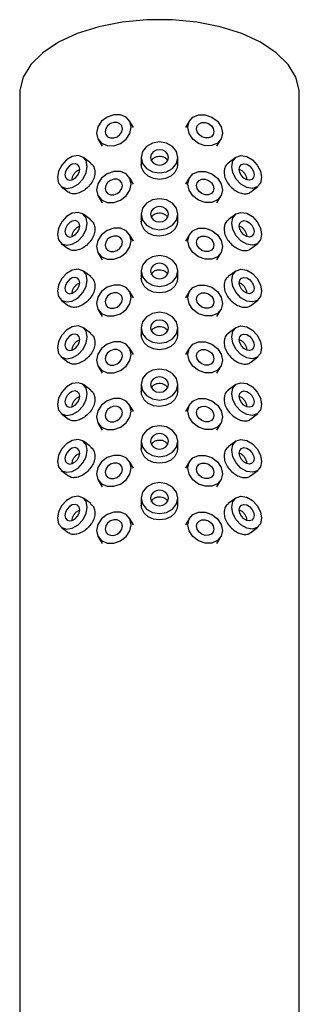
# Model space of a CAD drawing. Units: millimetres. Extents: x 3 to 2746, y 5 to 2745.
# Drawn here: x 1428 to 1451, y 2263 to 2344 of the extents above; entities that cross this region are included whole.
import ezdxf

# ---------------------------------------------------------------- set-up
doc = ezdxf.new("R2010")
doc.units = ezdxf.units.MM

msp = doc.modelspace()

# ---------------------------------------------------------------- linework, layer by layer
at = {"color": 7, "linetype": 'Continuous', "lineweight": 25}
for p, q in [((1428.258, 2337.908), (1428.258, 2196.104)), ((1451.258, 2196.104), (1451.258, 2337.908)), ((1437.613, 2335.118), (1437.288, 2335.664)), ((1442.228, 2335.664), (1441.903, 2335.118)), ((1434.71, 2334.13), (1435.035, 2333.584)), ((1444.481, 2333.584), (1444.806, 2334.13)), ((1434.098, 2332.2), (1433.494, 2332.657)), ((1438.258, 2332.659), (1438.258, 2332.032)), ((1441.258, 2332.078), (1441.258, 2332.659)), ((1446.023, 2332.657), (1445.419, 2332.2)), ((1437.613, 2330.454), (1437.288, 2330.999)), ((1442.228, 2330.999), (1441.903, 2330.454)), ((1431.683, 2330.265), (1432.287, 2329.808)), ((1447.229, 2329.808), (1447.833, 2330.265)), ((1434.71, 2329.465), (1435.035, 2328.92)), ((1444.481, 2328.92), (1444.806, 2329.465)), ((1434.098, 2327.536), (1433.494, 2327.993)), ((1438.258, 2327.995), (1438.258, 2327.368)), ((1441.258, 2327.414), (1441.258, 2327.995)), ((1446.023, 2327.993), (1445.419, 2327.536)), ((1437.613, 2325.789), (1437.288, 2326.335)), ((1442.228, 2326.335), (1441.903, 2325.789)), ((1431.683, 2325.601), (1432.287, 2325.144)), ((1447.229, 2325.144), (1447.833, 2325.601)), ((1434.71, 2324.801), (1435.035, 2324.255)), ((1444.481, 2324.255), (1444.806, 2324.801)), ((1434.098, 2322.872), (1433.494, 2323.329)), ((1438.258, 2323.331), (1438.258, 2322.703)), ((1441.258, 2322.75), (1441.258, 2323.331)), ((1446.023, 2323.329), (1445.419, 2322.872)), ((1437.613, 2321.125), (1437.288, 2321.671)), ((1442.228, 2321.671), (1441.903, 2321.125)), ((1431.683, 2320.937), (1432.287, 2320.479)), ((1447.229, 2320.48), (1447.833, 2320.937)), ((1434.71, 2320.137), (1435.035, 2319.591)), ((1444.481, 2319.591), (1444.806, 2320.137)), ((1434.098, 2318.207), (1433.494, 2318.664)), ((1438.258, 2318.666), (1438.258, 2318.039)), ((1441.258, 2318.086), (1441.258, 2318.666)), ((1446.023, 2318.664), (1445.419, 2318.207)), ((1437.613, 2316.461), (1437.288, 2317.007)), ((1442.228, 2317.007), (1441.903, 2316.461)), ((1431.683, 2316.272), (1432.287, 2315.815)), ((1447.229, 2315.815), (1447.833, 2316.272)), ((1434.71, 2315.473), (1435.035, 2314.927)), ((1444.481, 2314.927), (1444.806, 2315.473)), ((1434.098, 2313.543), (1433.494, 2314)), ((1438.258, 2314.002), (1438.258, 2313.375)), ((1441.258, 2313.421), (1441.258, 2314.002)), ((1446.023, 2314), (1445.419, 2313.543)), ((1437.613, 2311.797), (1437.288, 2312.342)), ((1442.228, 2312.342), (1441.903, 2311.797)), ((1431.683, 2311.608), (1432.287, 2311.151)), ((1447.229, 2311.151), (1447.833, 2311.608)), ((1434.71, 2310.808), (1435.035, 2310.263)), ((1444.481, 2310.263), (1444.806, 2310.808)), ((1434.098, 2308.879), (1433.494, 2309.336)), ((1438.258, 2309.338), (1438.258, 2308.71)), ((1441.258, 2308.757), (1441.258, 2309.338)), ((1446.023, 2309.336), (1445.419, 2308.879)), ((1437.613, 2307.132), (1437.288, 2307.678)), ((1442.228, 2307.678), (1441.903, 2307.132)), ((1431.683, 2306.944), (1432.287, 2306.487)), ((1447.229, 2306.487), (1447.833, 2306.944)), ((1434.71, 2306.144), (1435.035, 2305.598)), ((1444.481, 2305.598), (1444.806, 2306.144)), ((1434.098, 2304.215), (1433.494, 2304.672)), ((1438.258, 2304.674), (1438.258, 2304.046)), ((1441.258, 2304.093), (1441.258, 2304.674)), ((1446.023, 2304.672), (1445.419, 2304.215)), ((1437.613, 2302.468), (1437.288, 2303.014)), ((1442.228, 2303.014), (1441.903, 2302.468)), ((1431.683, 2302.28), (1432.287, 2301.822)), ((1447.229, 2301.822), (1447.833, 2302.28)), ((1434.71, 2301.48), (1435.035, 2300.934)), ((1444.481, 2300.934), (1444.806, 2301.48))]:
    msp.add_line(p, q, dxfattribs=at)
at = {"color": 7, "linetype": 'Continuous', "lineweight": 25, "flags": 128}
for points in [[(1451.258, 2337.908), (1451.247, 2338.181), (1450.97, 2339.264), (1450.333, 2340.303), (1449.356, 2341.265), (1448.07, 2342.119), (1446.518, 2342.838), (1444.748, 2343.398), (1442.818, 2343.782), (1440.789, 2343.977), (1438.727, 2343.977), (1436.699, 2343.782), (1434.768, 2343.398), (1432.999, 2342.838), (1431.446, 2342.119), (1430.161, 2341.265), (1429.184, 2340.303), (1428.546, 2339.264), (1428.27, 2338.181), (1428.258, 2337.908)], [(1437.43, 2335.136), (1437.321, 2335.604), (1437.011, 2335.965), (1436.547, 2336.163), (1435.999, 2336.169), (1435.452, 2335.98), (1434.988, 2335.627), (1434.678, 2335.163), (1434.569, 2334.658), (1434.678, 2334.189), (1434.988, 2333.828), (1435.452, 2333.63), (1435.999, 2333.625), (1436.547, 2333.813), (1437.011, 2334.166), (1437.321, 2334.631), (1437.43, 2335.136)], [(1442.086, 2335.136), (1442.195, 2335.604), (1442.505, 2335.965), (1442.97, 2336.163), (1443.517, 2336.169), (1444.064, 2335.98), (1444.529, 2335.627), (1444.839, 2335.163), (1444.948, 2334.658), (1444.839, 2334.189), (1444.529, 2333.828), (1444.064, 2333.63), (1443.517, 2333.625), (1442.97, 2333.813), (1442.505, 2334.166), (1442.195, 2334.631), (1442.086, 2335.136)], [(1436.715, 2335.016), (1436.66, 2335.25), (1436.505, 2335.431), (1436.273, 2335.53), (1435.999, 2335.533), (1435.726, 2335.439), (1435.494, 2335.262), (1435.338, 2335.03), (1435.284, 2334.777), (1435.338, 2334.543), (1435.494, 2334.362), (1435.726, 2334.263), (1435.999, 2334.261), (1436.273, 2334.355), (1436.505, 2334.531), (1436.66, 2334.764), (1436.715, 2335.016)], [(1442.802, 2335.016), (1442.856, 2335.25), (1443.011, 2335.431), (1443.243, 2335.53), (1443.517, 2335.533), (1443.791, 2335.439), (1444.023, 2335.262), (1444.178, 2335.03), (1444.232, 2334.777), (1444.178, 2334.543), (1444.023, 2334.362), (1443.791, 2334.263), (1443.517, 2334.261), (1443.243, 2334.355), (1443.011, 2334.531), (1442.856, 2334.764), (1442.802, 2335.016)], [(1441.258, 2332.659), (1441.144, 2333.146), (1440.819, 2333.559), (1440.332, 2333.834), (1439.758, 2333.931), (1439.184, 2333.834), (1438.697, 2333.559), (1438.372, 2333.146), (1438.258, 2332.659), (1438.372, 2332.172), (1438.697, 2331.76), (1439.184, 2331.484), (1439.758, 2331.387), (1440.332, 2331.484), (1440.819, 2331.76), (1441.144, 2332.172), (1441.258, 2332.659)], [(1440.508, 2332.659), (1440.451, 2332.903), (1440.288, 2333.109), (1440.045, 2333.247), (1439.758, 2333.295), (1439.471, 2333.247), (1439.228, 2333.109), (1439.065, 2332.903), (1439.008, 2332.659), (1439.065, 2332.416), (1439.228, 2332.209), (1439.471, 2332.071), (1439.758, 2332.023), (1440.045, 2332.071), (1440.288, 2332.209), (1440.451, 2332.416), (1440.508, 2332.659)], [(1433.817, 2331.917), (1433.724, 2332.369), (1433.457, 2332.683), (1433.059, 2332.811), (1432.588, 2332.733), (1432.118, 2332.462), (1431.72, 2332.038), (1431.453, 2331.527), (1431.36, 2331.005), (1431.453, 2330.553), (1431.72, 2330.239), (1432.118, 2330.111), (1432.588, 2330.189), (1433.059, 2330.46), (1433.457, 2330.884), (1433.724, 2331.396), (1433.817, 2331.917)], [(1445.699, 2331.917), (1445.793, 2332.369), (1446.059, 2332.683), (1446.458, 2332.811), (1446.928, 2332.733), (1447.398, 2332.462), (1447.797, 2332.038), (1448.063, 2331.527), (1448.157, 2331.005), (1448.063, 2330.553), (1447.797, 2330.239), (1447.398, 2330.111), (1446.928, 2330.189), (1446.458, 2330.46), (1446.059, 2330.884), (1445.793, 2331.396), (1445.699, 2331.917)], [(1433.203, 2331.689), (1433.156, 2331.915), (1433.023, 2332.072), (1432.824, 2332.136), (1432.588, 2332.097), (1432.353, 2331.962), (1432.154, 2331.75), (1432.021, 2331.494), (1431.974, 2331.233), (1432.021, 2331.007), (1432.154, 2330.85), (1432.353, 2330.786), (1432.588, 2330.825), (1432.824, 2330.961), (1433.023, 2331.173), (1433.156, 2331.428), (1433.203, 2331.689)], [(1437.43, 2330.471), (1437.321, 2330.94), (1437.011, 2331.301), (1436.547, 2331.499), (1435.999, 2331.504), (1435.452, 2331.316), (1434.988, 2330.963), (1434.678, 2330.498), (1434.569, 2329.993), (1434.678, 2329.525), (1434.988, 2329.164), (1435.452, 2328.966), (1435.999, 2328.96), (1436.547, 2329.149), (1437.011, 2329.502), (1437.321, 2329.966), (1437.43, 2330.471)], [(1441.239, 2332.079), (1441.221, 2331.799), (1441.032, 2331.42), (1440.699, 2331.118), (1440.259, 2330.924), (1439.762, 2330.857), (1439.269, 2330.921), (1438.83, 2331.11), (1438.493, 2331.409), (1438.297, 2331.791), (1438.258, 2332.077), (1438.258, 2332.077)], [(1442.086, 2330.471), (1442.195, 2330.94), (1442.505, 2331.301), (1442.97, 2331.499), (1443.517, 2331.504), (1444.064, 2331.316), (1444.529, 2330.963), (1444.839, 2330.498), (1444.948, 2329.993), (1444.839, 2329.525), (1444.529, 2329.164), (1444.064, 2328.966), (1443.517, 2328.96), (1442.97, 2329.149), (1442.505, 2329.502), (1442.195, 2329.966), (1442.086, 2330.471)], [(1446.313, 2331.689), (1446.36, 2331.915), (1446.493, 2332.072), (1446.693, 2332.136), (1446.928, 2332.097), (1447.163, 2331.962), (1447.362, 2331.75), (1447.495, 2331.494), (1447.542, 2331.233), (1447.495, 2331.007), (1447.362, 2330.85), (1447.163, 2330.786), (1446.928, 2330.825), (1446.693, 2330.961), (1446.493, 2331.173), (1446.36, 2331.428), (1446.313, 2331.689)], [(1436.715, 2330.352), (1436.66, 2330.586), (1436.505, 2330.767), (1436.273, 2330.866), (1435.999, 2330.868), (1435.726, 2330.774), (1435.494, 2330.598), (1435.338, 2330.365), (1435.284, 2330.113), (1435.338, 2329.879), (1435.494, 2329.698), (1435.726, 2329.599), (1435.999, 2329.596), (1436.273, 2329.691), (1436.505, 2329.867), (1436.66, 2330.099), (1436.715, 2330.352)], [(1442.802, 2330.352), (1442.856, 2330.586), (1443.011, 2330.767), (1443.243, 2330.866), (1443.517, 2330.868), (1443.791, 2330.774), (1444.023, 2330.598), (1444.178, 2330.365), (1444.232, 2330.113), (1444.178, 2329.879), (1444.023, 2329.698), (1443.791, 2329.599), (1443.517, 2329.596), (1443.243, 2329.691), (1443.011, 2329.867), (1442.856, 2330.099), (1442.802, 2330.352)], [(1441.258, 2327.995), (1441.144, 2328.482), (1440.819, 2328.894), (1440.332, 2329.17), (1439.758, 2329.267), (1439.184, 2329.17), (1438.697, 2328.894), (1438.372, 2328.482), (1438.258, 2327.995), (1438.372, 2327.508), (1438.697, 2327.095), (1439.184, 2326.82), (1439.758, 2326.723), (1440.332, 2326.82), (1440.819, 2327.095), (1441.144, 2327.508), (1441.258, 2327.995)], [(1440.508, 2327.995), (1440.451, 2328.238), (1440.288, 2328.445), (1440.045, 2328.582), (1439.758, 2328.631), (1439.471, 2328.582), (1439.228, 2328.445), (1439.065, 2328.238), (1439.008, 2327.995), (1439.065, 2327.751), (1439.228, 2327.545), (1439.471, 2327.407), (1439.758, 2327.359), (1440.045, 2327.407), (1440.288, 2327.545), (1440.451, 2327.751), (1440.508, 2327.995)], [(1433.817, 2327.253), (1433.724, 2327.705), (1433.457, 2328.019), (1433.059, 2328.147), (1432.588, 2328.069), (1432.118, 2327.798), (1431.72, 2327.374), (1431.453, 2326.862), (1431.36, 2326.341), (1431.453, 2325.889), (1431.72, 2325.575), (1432.118, 2325.447), (1432.588, 2325.525), (1433.059, 2325.796), (1433.457, 2326.22), (1433.724, 2326.731), (1433.817, 2327.253)], [(1433.203, 2327.025), (1433.156, 2327.251), (1433.023, 2327.408), (1432.824, 2327.472), (1432.588, 2327.433), (1432.353, 2327.297), (1432.154, 2327.085), (1432.021, 2326.83), (1431.974, 2326.569), (1432.021, 2326.343), (1432.154, 2326.186), (1432.353, 2326.122), (1432.588, 2326.161), (1432.824, 2326.297), (1433.023, 2326.508), (1433.156, 2326.764), (1433.203, 2327.025)], [(1445.699, 2327.253), (1445.793, 2327.705), (1446.059, 2328.019), (1446.458, 2328.147), (1446.928, 2328.069), (1447.398, 2327.798), (1447.797, 2327.374), (1448.063, 2326.862), (1448.157, 2326.341), (1448.063, 2325.889), (1447.797, 2325.575), (1447.398, 2325.447), (1446.928, 2325.525), (1446.458, 2325.796), (1446.059, 2326.22), (1445.793, 2326.731), (1445.699, 2327.253)], [(1446.313, 2327.025), (1446.36, 2327.251), (1446.493, 2327.408), (1446.693, 2327.472), (1446.928, 2327.433), (1447.163, 2327.297), (1447.362, 2327.085), (1447.495, 2326.83), (1447.542, 2326.569), (1447.495, 2326.343), (1447.362, 2326.186), (1447.163, 2326.122), (1446.928, 2326.161), (1446.693, 2326.297), (1446.493, 2326.508), (1446.36, 2326.764), (1446.313, 2327.025)], [(1437.43, 2325.807), (1437.321, 2326.276), (1437.011, 2326.637), (1436.547, 2326.835), (1435.999, 2326.84), (1435.452, 2326.652), (1434.988, 2326.299), (1434.678, 2325.834), (1434.569, 2325.329), (1434.678, 2324.861), (1434.988, 2324.5), (1435.452, 2324.301), (1435.999, 2324.296), (1436.547, 2324.484), (1437.011, 2324.838), (1437.321, 2325.302), (1437.43, 2325.807)], [(1441.239, 2327.415), (1441.221, 2327.135), (1441.032, 2326.755), (1440.699, 2326.454), (1440.259, 2326.26), (1439.762, 2326.193), (1439.269, 2326.257), (1438.83, 2326.446), (1438.493, 2326.745), (1438.297, 2327.127), (1438.258, 2327.413), (1438.258, 2327.413)], [(1442.086, 2325.807), (1442.195, 2326.276), (1442.505, 2326.637), (1442.97, 2326.835), (1443.517, 2326.84), (1444.064, 2326.652), (1444.529, 2326.299), (1444.839, 2325.834), (1444.948, 2325.329), (1444.839, 2324.861), (1444.529, 2324.5), (1444.064, 2324.301), (1443.517, 2324.296), (1442.97, 2324.484), (1442.505, 2324.838), (1442.195, 2325.302), (1442.086, 2325.807)], [(1436.715, 2325.688), (1436.66, 2325.922), (1436.505, 2326.102), (1436.273, 2326.202), (1435.999, 2326.204), (1435.726, 2326.11), (1435.494, 2325.933), (1435.338, 2325.701), (1435.284, 2325.449), (1435.338, 2325.214), (1435.494, 2325.034), (1435.726, 2324.935), (1435.999, 2324.932), (1436.273, 2325.026), (1436.505, 2325.203), (1436.66, 2325.435), (1436.715, 2325.688)], [(1442.802, 2325.688), (1442.856, 2325.922), (1443.011, 2326.102), (1443.243, 2326.202), (1443.517, 2326.204), (1443.791, 2326.11), (1444.023, 2325.933), (1444.178, 2325.701), (1444.232, 2325.449), (1444.178, 2325.214), (1444.023, 2325.034), (1443.791, 2324.935), (1443.517, 2324.932), (1443.243, 2325.026), (1443.011, 2325.203), (1442.856, 2325.435), (1442.802, 2325.688)], [(1441.258, 2323.331), (1441.144, 2323.817), (1440.819, 2324.23), (1440.332, 2324.506), (1439.758, 2324.603), (1439.184, 2324.506), (1438.697, 2324.23), (1438.372, 2323.817), (1438.258, 2323.331), (1438.372, 2322.844), (1438.697, 2322.431), (1439.184, 2322.155), (1439.758, 2322.059), (1440.332, 2322.155), (1440.819, 2322.431), (1441.144, 2322.844), (1441.258, 2323.331)], [(1433.817, 2322.589), (1433.724, 2323.041), (1433.457, 2323.355), (1433.059, 2323.482), (1432.588, 2323.405), (1432.118, 2323.133), (1431.72, 2322.71), (1431.453, 2322.198), (1431.36, 2321.677), (1431.453, 2321.225), (1431.72, 2320.911), (1432.118, 2320.783), (1432.588, 2320.861), (1433.059, 2321.132), (1433.457, 2321.556), (1433.724, 2322.067), (1433.817, 2322.589)], [(1440.508, 2323.331), (1440.451, 2323.574), (1440.288, 2323.78), (1440.045, 2323.918), (1439.758, 2323.967), (1439.471, 2323.918), (1439.228, 2323.78), (1439.065, 2323.574), (1439.008, 2323.331), (1439.065, 2323.087), (1439.228, 2322.881), (1439.471, 2322.743), (1439.758, 2322.695), (1440.045, 2322.743), (1440.288, 2322.881), (1440.451, 2323.087), (1440.508, 2323.331)], [(1445.699, 2322.589), (1445.793, 2323.041), (1446.059, 2323.355), (1446.458, 2323.482), (1446.928, 2323.405), (1447.398, 2323.133), (1447.797, 2322.71), (1448.063, 2322.198), (1448.157, 2321.677), (1448.063, 2321.225), (1447.797, 2320.911), (1447.398, 2320.783), (1446.928, 2320.861), (1446.458, 2321.132), (1446.059, 2321.556), (1445.793, 2322.067), (1445.699, 2322.589)], [(1433.203, 2322.361), (1433.156, 2322.587), (1433.023, 2322.744), (1432.824, 2322.808), (1432.588, 2322.769), (1432.353, 2322.633), (1432.154, 2322.421), (1432.021, 2322.165), (1431.974, 2321.905), (1432.021, 2321.679), (1432.154, 2321.522), (1432.353, 2321.458), (1432.588, 2321.497), (1432.824, 2321.632), (1433.023, 2321.844), (1433.156, 2322.1), (1433.203, 2322.361)], [(1441.239, 2322.751), (1441.221, 2322.471), (1441.032, 2322.091), (1440.699, 2321.79), (1440.259, 2321.596), (1439.762, 2321.529), (1439.269, 2321.593), (1438.83, 2321.781), (1438.493, 2322.08), (1438.297, 2322.463), (1438.258, 2322.749), (1438.258, 2322.749)], [(1446.313, 2322.361), (1446.36, 2322.587), (1446.493, 2322.744), (1446.693, 2322.808), (1446.928, 2322.769), (1447.163, 2322.633), (1447.362, 2322.421), (1447.495, 2322.165), (1447.542, 2321.905), (1447.495, 2321.679), (1447.362, 2321.522), (1447.163, 2321.458), (1446.928, 2321.497), (1446.693, 2321.632), (1446.493, 2321.844), (1446.36, 2322.1), (1446.313, 2322.361)], [(1437.43, 2321.143), (1437.321, 2321.612), (1437.011, 2321.972), (1436.547, 2322.171), (1435.999, 2322.176), (1435.452, 2321.988), (1434.988, 2321.634), (1434.678, 2321.17), (1434.569, 2320.665), (1434.678, 2320.196), (1434.988, 2319.835), (1435.452, 2319.637), (1435.999, 2319.632), (1436.547, 2319.82), (1437.011, 2320.173), (1437.321, 2320.638), (1437.43, 2321.143)], [(1442.086, 2321.143), (1442.195, 2321.612), (1442.505, 2321.972), (1442.97, 2322.171), (1443.517, 2322.176), (1444.064, 2321.988), (1444.529, 2321.634), (1444.839, 2321.17), (1444.948, 2320.665), (1444.839, 2320.196), (1444.529, 2319.835), (1444.064, 2319.637), (1443.517, 2319.632), (1442.97, 2319.82), (1442.505, 2320.173), (1442.195, 2320.638), (1442.086, 2321.143)], [(1436.715, 2321.023), (1436.66, 2321.258), (1436.505, 2321.438), (1436.273, 2321.537), (1435.999, 2321.54), (1435.726, 2321.446), (1435.494, 2321.269), (1435.338, 2321.037), (1435.284, 2320.784), (1435.338, 2320.55), (1435.494, 2320.37), (1435.726, 2320.271), (1435.999, 2320.268), (1436.273, 2320.362), (1436.505, 2320.539), (1436.66, 2320.771), (1436.715, 2321.023)], [(1442.802, 2321.023), (1442.856, 2321.258), (1443.011, 2321.438), (1443.243, 2321.537), (1443.517, 2321.54), (1443.791, 2321.446), (1444.023, 2321.269), (1444.178, 2321.037), (1444.232, 2320.784), (1444.178, 2320.55), (1444.023, 2320.37), (1443.791, 2320.271), (1443.517, 2320.268), (1443.243, 2320.362), (1443.011, 2320.539), (1442.856, 2320.771), (1442.802, 2321.023)], [(1441.258, 2318.666), (1441.144, 2319.153), (1440.819, 2319.566), (1440.332, 2319.842), (1439.758, 2319.938), (1439.184, 2319.842), (1438.697, 2319.566), (1438.372, 2319.153), (1438.258, 2318.666), (1438.372, 2318.18), (1438.697, 2317.767), (1439.184, 2317.491), (1439.758, 2317.394), (1440.332, 2317.491), (1440.819, 2317.767), (1441.144, 2318.18), (1441.258, 2318.666)], [(1433.817, 2317.924), (1433.724, 2318.376), (1433.457, 2318.69), (1433.059, 2318.818), (1432.588, 2318.74), (1432.118, 2318.469), (1431.72, 2318.045), (1431.453, 2317.534), (1431.36, 2317.012), (1431.453, 2316.56), (1431.72, 2316.247), (1432.118, 2316.119), (1432.588, 2316.196), (1433.059, 2316.468), (1433.457, 2316.891), (1433.724, 2317.403), (1433.817, 2317.924)], [(1440.508, 2318.666), (1440.451, 2318.91), (1440.288, 2319.116), (1440.045, 2319.254), (1439.758, 2319.302), (1439.471, 2319.254), (1439.228, 2319.116), (1439.065, 2318.91), (1439.008, 2318.666), (1439.065, 2318.423), (1439.228, 2318.217), (1439.471, 2318.079), (1439.758, 2318.03), (1440.045, 2318.079), (1440.288, 2318.217), (1440.451, 2318.423), (1440.508, 2318.666)], [(1445.699, 2317.924), (1445.793, 2318.376), (1446.059, 2318.69), (1446.458, 2318.818), (1446.928, 2318.74), (1447.398, 2318.469), (1447.797, 2318.045), (1448.063, 2317.534), (1448.157, 2317.012), (1448.063, 2316.56), (1447.797, 2316.247), (1447.398, 2316.119), (1446.928, 2316.196), (1446.458, 2316.468), (1446.059, 2316.891), (1445.793, 2317.403), (1445.699, 2317.924)], [(1433.203, 2317.696), (1433.156, 2317.922), (1433.023, 2318.079), (1432.824, 2318.143), (1432.588, 2318.104), (1432.353, 2317.969), (1432.154, 2317.757), (1432.021, 2317.501), (1431.974, 2317.24), (1432.021, 2317.014), (1432.154, 2316.857), (1432.353, 2316.794), (1432.588, 2316.832), (1432.824, 2316.968), (1433.023, 2317.18), (1433.156, 2317.436), (1433.203, 2317.696)], [(1441.239, 2318.087), (1441.221, 2317.806), (1441.032, 2317.427), (1440.699, 2317.125), (1440.259, 2316.931), (1439.762, 2316.864), (1439.269, 2316.928), (1438.83, 2317.117), (1438.493, 2317.416), (1438.297, 2317.799), (1438.258, 2318.084), (1438.258, 2318.084)], [(1446.313, 2317.696), (1446.36, 2317.922), (1446.493, 2318.079), (1446.693, 2318.143), (1446.928, 2318.104), (1447.163, 2317.969), (1447.362, 2317.757), (1447.495, 2317.501), (1447.542, 2317.24), (1447.495, 2317.014), (1447.362, 2316.857), (1447.163, 2316.794), (1446.928, 2316.832), (1446.693, 2316.968), (1446.493, 2317.18), (1446.36, 2317.436), (1446.313, 2317.696)], [(1437.43, 2316.479), (1437.321, 2316.947), (1437.011, 2317.308), (1436.547, 2317.506), (1435.999, 2317.512), (1435.452, 2317.323), (1434.988, 2316.97), (1434.678, 2316.506), (1434.569, 2316.001), (1434.678, 2315.532), (1434.988, 2315.171), (1435.452, 2314.973), (1435.999, 2314.968), (1436.547, 2315.156), (1437.011, 2315.509), (1437.321, 2315.974), (1437.43, 2316.479)], [(1442.086, 2316.479), (1442.195, 2316.947), (1442.505, 2317.308), (1442.97, 2317.506), (1443.517, 2317.512), (1444.064, 2317.323), (1444.529, 2316.97), (1444.839, 2316.506), (1444.948, 2316.001), (1444.839, 2315.532), (1444.529, 2315.171), (1444.064, 2314.973), (1443.517, 2314.968), (1442.97, 2315.156), (1442.505, 2315.509), (1442.195, 2315.974), (1442.086, 2316.479)], [(1436.715, 2316.359), (1436.66, 2316.593), (1436.505, 2316.774), (1436.273, 2316.873), (1435.999, 2316.876), (1435.726, 2316.782), (1435.494, 2316.605), (1435.338, 2316.373), (1435.284, 2316.12), (1435.338, 2315.886), (1435.494, 2315.705), (1435.726, 2315.606), (1435.999, 2315.604), (1436.273, 2315.698), (1436.505, 2315.874), (1436.66, 2316.107), (1436.715, 2316.359)], [(1442.802, 2316.359), (1442.856, 2316.593), (1443.011, 2316.774), (1443.243, 2316.873), (1443.517, 2316.876), (1443.791, 2316.782), (1444.023, 2316.605), (1444.178, 2316.373), (1444.232, 2316.12), (1444.178, 2315.886), (1444.023, 2315.705), (1443.791, 2315.606), (1443.517, 2315.604), (1443.243, 2315.698), (1443.011, 2315.874), (1442.856, 2316.107), (1442.802, 2316.359)], [(1441.258, 2314.002), (1441.144, 2314.489), (1440.819, 2314.902), (1440.332, 2315.177), (1439.758, 2315.274), (1439.184, 2315.177), (1438.697, 2314.902), (1438.372, 2314.489), (1438.258, 2314.002), (1438.372, 2313.515), (1438.697, 2313.103), (1439.184, 2312.827), (1439.758, 2312.73), (1440.332, 2312.827), (1440.819, 2313.103), (1441.144, 2313.515), (1441.258, 2314.002)], [(1440.508, 2314.002), (1440.451, 2314.245), (1440.288, 2314.452), (1440.045, 2314.59), (1439.758, 2314.638), (1439.471, 2314.59), (1439.228, 2314.452), (1439.065, 2314.245), (1439.008, 2314.002), (1439.065, 2313.759), (1439.228, 2313.552), (1439.471, 2313.414), (1439.758, 2313.366), (1440.045, 2313.414), (1440.288, 2313.552), (1440.451, 2313.759), (1440.508, 2314.002)], [(1433.817, 2313.26), (1433.724, 2313.712), (1433.457, 2314.026), (1433.059, 2314.154), (1432.588, 2314.076), (1432.118, 2313.805), (1431.72, 2313.381), (1431.453, 2312.87), (1431.36, 2312.348), (1431.453, 2311.896), (1431.72, 2311.582), (1432.118, 2311.454), (1432.588, 2311.532), (1433.059, 2311.803), (1433.457, 2312.227), (1433.724, 2312.739), (1433.817, 2313.26)], [(1445.699, 2313.26), (1445.793, 2313.712), (1446.059, 2314.026), (1446.458, 2314.154), (1446.928, 2314.076), (1447.398, 2313.805), (1447.797, 2313.381), (1448.063, 2312.87), (1448.157, 2312.348), (1448.063, 2311.896), (1447.797, 2311.582), (1447.398, 2311.454), (1446.928, 2311.532), (1446.458, 2311.803), (1446.059, 2312.227), (1445.793, 2312.739), (1445.699, 2313.26)], [(1433.203, 2313.032), (1433.156, 2313.258), (1433.023, 2313.415), (1432.824, 2313.479), (1432.588, 2313.44), (1432.353, 2313.305), (1432.154, 2313.093), (1432.021, 2312.837), (1431.974, 2312.576), (1432.021, 2312.35), (1432.154, 2312.193), (1432.353, 2312.129), (1432.588, 2312.168), (1432.824, 2312.304), (1433.023, 2312.516), (1433.156, 2312.771), (1433.203, 2313.032)], [(1441.239, 2313.422), (1441.221, 2313.142), (1441.032, 2312.763), (1440.699, 2312.461), (1440.259, 2312.267), (1439.762, 2312.2), (1439.269, 2312.264), (1438.83, 2312.453), (1438.493, 2312.752), (1438.297, 2313.134), (1438.258, 2313.42), (1438.258, 2313.42)], [(1446.313, 2313.032), (1446.36, 2313.258), (1446.493, 2313.415), (1446.693, 2313.479), (1446.928, 2313.44), (1447.163, 2313.305), (1447.362, 2313.093), (1447.495, 2312.837), (1447.542, 2312.576), (1447.495, 2312.35), (1447.362, 2312.193), (1447.163, 2312.129), (1446.928, 2312.168), (1446.693, 2312.304), (1446.493, 2312.516), (1446.36, 2312.771), (1446.313, 2313.032)], [(1437.43, 2311.814), (1437.321, 2312.283), (1437.011, 2312.644), (1436.547, 2312.842), (1435.999, 2312.847), (1435.452, 2312.659), (1434.988, 2312.306), (1434.678, 2311.841), (1434.569, 2311.336), (1434.678, 2310.868), (1434.988, 2310.507), (1435.452, 2310.309), (1435.999, 2310.303), (1436.547, 2310.492), (1437.011, 2310.845), (1437.321, 2311.309), (1437.43, 2311.814)], [(1436.715, 2311.695), (1436.66, 2311.929), (1436.505, 2312.11), (1436.273, 2312.209), (1435.999, 2312.211), (1435.726, 2312.117), (1435.494, 2311.941), (1435.338, 2311.708), (1435.284, 2311.456), (1435.338, 2311.222), (1435.494, 2311.041), (1435.726, 2310.942), (1435.999, 2310.939), (1436.273, 2311.033), (1436.505, 2311.21), (1436.66, 2311.442), (1436.715, 2311.695)], [(1442.086, 2311.814), (1442.195, 2312.283), (1442.505, 2312.644), (1442.97, 2312.842), (1443.517, 2312.847), (1444.064, 2312.659), (1444.529, 2312.306), (1444.839, 2311.841), (1444.948, 2311.336), (1444.839, 2310.868), (1444.529, 2310.507), (1444.064, 2310.309), (1443.517, 2310.303), (1442.97, 2310.492), (1442.505, 2310.845), (1442.195, 2311.309), (1442.086, 2311.814)], [(1442.802, 2311.695), (1442.856, 2311.929), (1443.011, 2312.11), (1443.243, 2312.209), (1443.517, 2312.211), (1443.791, 2312.117), (1444.023, 2311.941), (1444.178, 2311.708), (1444.232, 2311.456), (1444.178, 2311.222), (1444.023, 2311.041), (1443.791, 2310.942), (1443.517, 2310.939), (1443.243, 2311.033), (1443.011, 2311.21), (1442.856, 2311.442), (1442.802, 2311.695)], [(1441.258, 2309.338), (1441.144, 2309.825), (1440.819, 2310.237), (1440.332, 2310.513), (1439.758, 2310.61), (1439.184, 2310.513), (1438.697, 2310.237), (1438.372, 2309.825), (1438.258, 2309.338), (1438.372, 2308.851), (1438.697, 2308.438), (1439.184, 2308.163), (1439.758, 2308.066), (1440.332, 2308.163), (1440.819, 2308.438), (1441.144, 2308.851), (1441.258, 2309.338)], [(1440.508, 2309.338), (1440.451, 2309.581), (1440.288, 2309.788), (1440.045, 2309.925), (1439.758, 2309.974), (1439.471, 2309.925), (1439.228, 2309.788), (1439.065, 2309.581), (1439.008, 2309.338), (1439.065, 2309.094), (1439.228, 2308.888), (1439.471, 2308.75), (1439.758, 2308.702), (1440.045, 2308.75), (1440.288, 2308.888), (1440.451, 2309.094), (1440.508, 2309.338)], [(1433.817, 2308.596), (1433.724, 2309.048), (1433.457, 2309.362), (1433.059, 2309.49), (1432.588, 2309.412), (1432.118, 2309.141), (1431.72, 2308.717), (1431.453, 2308.205), (1431.36, 2307.684), (1431.453, 2307.232), (1431.72, 2306.918), (1432.118, 2306.79), (1432.588, 2306.868), (1433.059, 2307.139), (1433.457, 2307.563), (1433.724, 2308.074), (1433.817, 2308.596)], [(1445.699, 2308.596), (1445.793, 2309.048), (1446.059, 2309.362), (1446.458, 2309.49), (1446.928, 2309.412), (1447.398, 2309.141), (1447.797, 2308.717), (1448.063, 2308.205), (1448.157, 2307.684), (1448.063, 2307.232), (1447.797, 2306.918), (1447.398, 2306.79), (1446.928, 2306.868), (1446.458, 2307.139), (1446.059, 2307.563), (1445.793, 2308.074), (1445.699, 2308.596)], [(1433.203, 2308.368), (1433.156, 2308.594), (1433.023, 2308.751), (1432.824, 2308.815), (1432.588, 2308.776), (1432.353, 2308.64), (1432.154, 2308.428), (1432.021, 2308.173), (1431.974, 2307.912), (1432.021, 2307.686), (1432.154, 2307.529), (1432.353, 2307.465), (1432.588, 2307.504), (1432.824, 2307.639), (1433.023, 2307.851), (1433.156, 2308.107), (1433.203, 2308.368)], [(1437.43, 2307.15), (1437.321, 2307.619), (1437.011, 2307.98), (1436.547, 2308.178), (1435.999, 2308.183), (1435.452, 2307.995), (1434.988, 2307.642), (1434.678, 2307.177), (1434.569, 2306.672), (1434.678, 2306.203), (1434.988, 2305.843), (1435.452, 2305.644), (1435.999, 2305.639), (1436.547, 2305.827), (1437.011, 2306.181), (1437.321, 2306.645), (1437.43, 2307.15)], [(1441.239, 2308.758), (1441.221, 2308.478), (1441.032, 2308.098), (1440.699, 2307.797), (1440.259, 2307.603), (1439.762, 2307.536), (1439.269, 2307.6), (1438.83, 2307.789), (1438.493, 2308.088), (1438.297, 2308.47), (1438.258, 2308.756), (1438.258, 2308.756)], [(1442.086, 2307.15), (1442.195, 2307.619), (1442.505, 2307.98), (1442.97, 2308.178), (1443.517, 2308.183), (1444.064, 2307.995), (1444.529, 2307.642), (1444.839, 2307.177), (1444.948, 2306.672), (1444.839, 2306.203), (1444.529, 2305.843), (1444.064, 2305.644), (1443.517, 2305.639), (1442.97, 2305.827), (1442.505, 2306.181), (1442.195, 2306.645), (1442.086, 2307.15)], [(1446.313, 2308.368), (1446.36, 2308.594), (1446.493, 2308.751), (1446.693, 2308.815), (1446.928, 2308.776), (1447.163, 2308.64), (1447.362, 2308.428), (1447.495, 2308.173), (1447.542, 2307.912), (1447.495, 2307.686), (1447.362, 2307.529), (1447.163, 2307.465), (1446.928, 2307.504), (1446.693, 2307.639), (1446.493, 2307.851), (1446.36, 2308.107), (1446.313, 2308.368)], [(1436.715, 2307.031), (1436.66, 2307.265), (1436.505, 2307.445), (1436.273, 2307.544), (1435.999, 2307.547), (1435.726, 2307.453), (1435.494, 2307.276), (1435.338, 2307.044), (1435.284, 2306.792), (1435.338, 2306.557), (1435.494, 2306.377), (1435.726, 2306.278), (1435.999, 2306.275), (1436.273, 2306.369), (1436.505, 2306.546), (1436.66, 2306.778), (1436.715, 2307.031)], [(1442.802, 2307.031), (1442.856, 2307.265), (1443.011, 2307.445), (1443.243, 2307.544), (1443.517, 2307.547), (1443.791, 2307.453), (1444.023, 2307.276), (1444.178, 2307.044), (1444.232, 2306.792), (1444.178, 2306.557), (1444.023, 2306.377), (1443.791, 2306.278), (1443.517, 2306.275), (1443.243, 2306.369), (1443.011, 2306.546), (1442.856, 2306.778), (1442.802, 2307.031)], [(1441.258, 2304.674), (1441.144, 2305.16), (1440.819, 2305.573), (1440.332, 2305.849), (1439.758, 2305.946), (1439.184, 2305.849), (1438.697, 2305.573), (1438.372, 2305.16), (1438.258, 2304.674), (1438.372, 2304.187), (1438.697, 2303.774), (1439.184, 2303.498), (1439.758, 2303.401), (1440.332, 2303.498), (1440.819, 2303.774), (1441.144, 2304.187), (1441.258, 2304.674)], [(1433.817, 2303.932), (1433.724, 2304.384), (1433.457, 2304.697), (1433.059, 2304.825), (1432.588, 2304.748), (1432.118, 2304.476), (1431.72, 2304.053), (1431.453, 2303.541), (1431.36, 2303.02), (1431.453, 2302.568), (1431.72, 2302.254), (1432.118, 2302.126), (1432.588, 2302.204), (1433.059, 2302.475), (1433.457, 2302.898), (1433.724, 2303.41), (1433.817, 2303.932)], [(1440.508, 2304.674), (1440.451, 2304.917), (1440.288, 2305.123), (1440.045, 2305.261), (1439.758, 2305.31), (1439.471, 2305.261), (1439.228, 2305.123), (1439.065, 2304.917), (1439.008, 2304.674), (1439.065, 2304.43), (1439.228, 2304.224), (1439.471, 2304.086), (1439.758, 2304.037), (1440.045, 2304.086), (1440.288, 2304.224), (1440.451, 2304.43), (1440.508, 2304.674)], [(1445.699, 2303.932), (1445.793, 2304.384), (1446.059, 2304.697), (1446.458, 2304.825), (1446.928, 2304.748), (1447.398, 2304.476), (1447.797, 2304.053), (1448.063, 2303.541), (1448.157, 2303.02), (1448.063, 2302.568), (1447.797, 2302.254), (1447.398, 2302.126), (1446.928, 2302.204), (1446.458, 2302.475), (1446.059, 2302.898), (1445.793, 2303.41), (1445.699, 2303.932)], [(1433.203, 2303.704), (1433.156, 2303.93), (1433.023, 2304.087), (1432.824, 2304.15), (1432.588, 2304.112), (1432.353, 2303.976), (1432.154, 2303.764), (1432.021, 2303.508), (1431.974, 2303.248), (1432.021, 2303.022), (1432.154, 2302.865), (1432.353, 2302.801), (1432.588, 2302.84), (1432.824, 2302.975), (1433.023, 2303.187), (1433.156, 2303.443), (1433.203, 2303.704)], [(1441.239, 2304.094), (1441.221, 2303.814), (1441.032, 2303.434), (1440.699, 2303.133), (1440.259, 2302.939), (1439.762, 2302.872), (1439.269, 2302.936), (1438.83, 2303.124), (1438.493, 2303.423), (1438.297, 2303.806), (1438.258, 2304.092), (1438.258, 2304.092)], [(1446.313, 2303.704), (1446.36, 2303.93), (1446.493, 2304.087), (1446.693, 2304.15), (1446.928, 2304.112), (1447.163, 2303.976), (1447.362, 2303.764), (1447.495, 2303.508), (1447.542, 2303.248), (1447.495, 2303.022), (1447.362, 2302.865), (1447.163, 2302.801), (1446.928, 2302.84), (1446.693, 2302.975), (1446.493, 2303.187), (1446.36, 2303.443), (1446.313, 2303.704)], [(1437.43, 2302.486), (1437.321, 2302.954), (1437.011, 2303.315), (1436.547, 2303.514), (1435.999, 2303.519), (1435.452, 2303.331), (1434.988, 2302.977), (1434.678, 2302.513), (1434.569, 2302.008), (1434.678, 2301.539), (1434.988, 2301.178), (1435.452, 2300.98), (1435.999, 2300.975), (1436.547, 2301.163), (1437.011, 2301.516), (1437.321, 2301.981), (1437.43, 2302.486)], [(1442.086, 2302.486), (1442.195, 2302.954), (1442.505, 2303.315), (1442.97, 2303.514), (1443.517, 2303.519), (1444.064, 2303.331), (1444.529, 2302.977), (1444.839, 2302.513), (1444.948, 2302.008), (1444.839, 2301.539), (1444.529, 2301.178), (1444.064, 2300.98), (1443.517, 2300.975), (1442.97, 2301.163), (1442.505, 2301.516), (1442.195, 2301.981), (1442.086, 2302.486)], [(1436.715, 2302.366), (1436.66, 2302.601), (1436.505, 2302.781), (1436.273, 2302.88), (1435.999, 2302.883), (1435.726, 2302.789), (1435.494, 2302.612), (1435.338, 2302.38), (1435.284, 2302.127), (1435.338, 2301.893), (1435.494, 2301.713), (1435.726, 2301.613), (1435.999, 2301.611), (1436.273, 2301.705), (1436.505, 2301.882), (1436.66, 2302.114), (1436.715, 2302.366)], [(1442.802, 2302.366), (1442.856, 2302.601), (1443.011, 2302.781), (1443.243, 2302.88), (1443.517, 2302.883), (1443.791, 2302.789), (1444.023, 2302.612), (1444.178, 2302.38), (1444.232, 2302.127), (1444.178, 2301.893), (1444.023, 2301.713), (1443.791, 2301.613), (1443.517, 2301.611), (1443.243, 2301.705), (1443.011, 2301.882), (1442.856, 2302.114), (1442.802, 2302.366)]]:
    msp.add_lwpolyline(points, dxfattribs=at)
at = {"color": 7, "linetype": 'Continuous', "lineweight": 25}
for points, knots in [([(1439.085, 2332.382), (1439.111, 2332.429), (1439.174, 2332.542), (1439.354, 2332.674), (1439.589, 2332.761), (1439.846, 2332.774), (1440.091, 2332.71), (1440.301, 2332.583), (1440.386, 2332.461), (1440.428, 2332.401)], [0, 0, 0, 0, 0.107124, 0.257217, 0.407441, 0.557448, 0.707228, 0.857126, 1, 1, 1, 1]), ([(1434.091, 2332.193), (1434.172, 2332.121), (1434.348, 2331.966), (1434.462, 2331.591), (1434.439, 2331.153), (1434.266, 2330.704), (1433.969, 2330.292), (1433.585, 2329.957), (1433.163, 2329.733), (1432.761, 2329.652), (1432.459, 2329.682), (1432.339, 2329.79), (1432.3, 2329.825)], [0, 0, 0, 0, 0.092764, 0.20034, 0.307125, 0.413525, 0.520539, 0.628213, 0.735567, 0.842127, 0.94865, 1, 1, 1, 1]), ([(1432.562, 2330.789), (1432.568, 2330.863), (1432.581, 2331.011), (1432.682, 2331.244), (1432.833, 2331.449), (1433.014, 2331.604), (1433.142, 2331.65), (1433.201, 2331.671)], [0, 0, 0, 0, 0.2063, 0.41259, 0.619156, 0.825902, 1, 1, 1, 1]), ([(1445.432, 2332.183), (1445.378, 2332.147), (1445.219, 2332.041), (1445.095, 2331.768), (1445.077, 2331.535), (1445.069, 2331.44)], [0, 0, 0, 0, 0.236493, 0.69175, 1, 1, 1, 1]), ([(1446.945, 2330.83), (1446.945, 2330.866), (1446.944, 2330.974), (1446.87, 2331.172), (1446.737, 2331.389), (1446.556, 2331.56), (1446.407, 2331.657), (1446.327, 2331.669), (1446.316, 2331.671)], [0, 0, 0, 0, 0.10791, 0.321704, 0.535813, 0.750243, 0.9645, 1, 1, 1, 1]), ([(1445.069, 2331.44), (1445.084, 2331.294), (1445.113, 2331.001), (1445.341, 2330.557), (1445.671, 2330.167), (1446.073, 2329.867), (1446.497, 2329.686), (1446.88, 2329.659), (1447.131, 2329.709), (1447.212, 2329.804), (1447.222, 2329.816)], [0, 0, 0, 0, 0.139827, 0.279625, 0.420173, 0.561219, 0.701455, 0.840848, 0.980656, 1, 1, 1, 1]), ([(1434.091, 2327.528), (1434.172, 2327.457), (1434.348, 2327.301), (1434.462, 2326.926), (1434.439, 2326.489), (1434.266, 2326.04), (1433.969, 2325.628), (1433.585, 2325.293), (1433.163, 2325.069), (1432.761, 2324.987), (1432.459, 2325.018), (1432.339, 2325.126), (1432.3, 2325.161)], [0, 0, 0, 0, 0.092764, 0.20034, 0.307125, 0.413525, 0.520539, 0.628213, 0.735567, 0.842127, 0.94865, 1, 1, 1, 1]), ([(1439.085, 2327.718), (1439.111, 2327.765), (1439.174, 2327.878), (1439.354, 2328.01), (1439.589, 2328.097), (1439.846, 2328.109), (1440.091, 2328.046), (1440.301, 2327.919), (1440.386, 2327.797), (1440.428, 2327.737)], [0, 0, 0, 0, 0.107124, 0.257217, 0.407441, 0.557448, 0.707228, 0.857126, 1, 1, 1, 1]), ([(1445.432, 2327.519), (1445.378, 2327.483), (1445.219, 2327.376), (1445.095, 2327.104), (1445.077, 2326.87), (1445.069, 2326.776)], [0, 0, 0, 0, 0.236493, 0.69175, 1, 1, 1, 1]), ([(1432.562, 2326.124), (1432.568, 2326.198), (1432.581, 2326.347), (1432.682, 2326.58), (1432.833, 2326.785), (1433.022, 2326.946), (1433.159, 2326.994), (1433.227, 2327.018)], [0, 0, 0, 0, 0.201004, 0.401998, 0.60326, 0.804698, 1, 1, 1, 1]), ([(1445.069, 2326.776), (1445.084, 2326.63), (1445.113, 2326.337), (1445.341, 2325.893), (1445.671, 2325.503), (1446.073, 2325.203), (1446.497, 2325.022), (1446.88, 2324.994), (1447.131, 2325.045), (1447.212, 2325.14), (1447.222, 2325.151)], [0, 0, 0, 0, 0.139827, 0.279625, 0.420173, 0.561219, 0.701455, 0.840848, 0.980656, 1, 1, 1, 1]), ([(1446.945, 2326.166), (1446.945, 2326.202), (1446.944, 2326.31), (1446.87, 2326.507), (1446.737, 2326.725), (1446.556, 2326.896), (1446.407, 2326.992), (1446.327, 2327.005), (1446.316, 2327.007)], [0, 0, 0, 0, 0.10791, 0.321704, 0.535813, 0.750243, 0.9645, 1, 1, 1, 1]), ([(1439.085, 2323.054), (1439.111, 2323.101), (1439.174, 2323.214), (1439.354, 2323.346), (1439.589, 2323.433), (1439.846, 2323.445), (1440.091, 2323.381), (1440.301, 2323.255), (1440.386, 2323.132), (1440.428, 2323.073)], [0, 0, 0, 0, 0.107124, 0.257217, 0.407441, 0.557448, 0.707228, 0.857126, 1, 1, 1, 1]), ([(1434.091, 2322.864), (1434.172, 2322.792), (1434.348, 2322.637), (1434.462, 2322.262), (1434.439, 2321.825), (1434.266, 2321.376), (1433.969, 2320.964), (1433.585, 2320.629), (1433.163, 2320.404), (1432.761, 2320.323), (1432.459, 2320.354), (1432.339, 2320.461), (1432.3, 2320.496)], [0, 0, 0, 0, 0.092764, 0.20034, 0.307125, 0.413525, 0.520539, 0.628213, 0.735567, 0.842127, 0.94865, 1, 1, 1, 1]), ([(1445.432, 2322.855), (1445.378, 2322.818), (1445.219, 2322.712), (1445.095, 2322.44), (1445.077, 2322.206), (1445.069, 2322.112)], [0, 0, 0, 0, 0.236493, 0.69175, 1, 1, 1, 1]), ([(1432.562, 2321.46), (1432.568, 2321.534), (1432.581, 2321.682), (1432.682, 2321.916), (1432.833, 2322.12), (1433.014, 2322.276), (1433.142, 2322.322), (1433.201, 2322.343)], [0, 0, 0, 0, 0.2063, 0.41259, 0.619156, 0.825902, 1, 1, 1, 1]), ([(1445.069, 2322.112), (1445.084, 2321.965), (1445.113, 2321.673), (1445.341, 2321.229), (1445.671, 2320.839), (1446.073, 2320.539), (1446.497, 2320.358), (1446.88, 2320.33), (1447.131, 2320.38), (1447.212, 2320.475), (1447.222, 2320.487)], [0, 0, 0, 0, 0.1398271, 0.2796252, 0.4201731, 0.5612191, 0.7014554, 0.8408477, 0.9806558, 1, 1, 1, 1]), ([(1446.945, 2321.501), (1446.945, 2321.538), (1446.944, 2321.646), (1446.87, 2321.843), (1446.737, 2322.061), (1446.556, 2322.231), (1446.407, 2322.328), (1446.327, 2322.341), (1446.316, 2322.342)], [0, 0, 0, 0, 0.10791, 0.321704, 0.535813, 0.750243, 0.9645, 1, 1, 1, 1]), ([(1439.085, 2318.389), (1439.111, 2318.436), (1439.174, 2318.549), (1439.354, 2318.682), (1439.589, 2318.769), (1439.846, 2318.781), (1440.091, 2318.717), (1440.301, 2318.59), (1440.386, 2318.468), (1440.428, 2318.408)], [0, 0, 0, 0, 0.107124, 0.257217, 0.407441, 0.557448, 0.707228, 0.857126, 1, 1, 1, 1]), ([(1434.091, 2318.2), (1434.172, 2318.128), (1434.348, 2317.973), (1434.462, 2317.598), (1434.439, 2317.161), (1434.266, 2316.712), (1433.969, 2316.299), (1433.585, 2315.964), (1433.163, 2315.74), (1432.761, 2315.659), (1432.459, 2315.689), (1432.339, 2315.797), (1432.3, 2315.832)], [0, 0, 0, 0, 0.092764, 0.20034, 0.307125, 0.413525, 0.520539, 0.628213, 0.735567, 0.842127, 0.94865, 1, 1, 1, 1]), ([(1445.432, 2318.191), (1445.378, 2318.154), (1445.219, 2318.048), (1445.095, 2317.775), (1445.077, 2317.542), (1445.069, 2317.448)], [0, 0, 0, 0, 0.236493, 0.69175, 1, 1, 1, 1]), ([(1432.562, 2316.796), (1432.568, 2316.87), (1432.581, 2317.018), (1432.682, 2317.251), (1432.833, 2317.456), (1433.014, 2317.611), (1433.142, 2317.657), (1433.201, 2317.678)], [0, 0, 0, 0, 0.2063, 0.41259, 0.619156, 0.825902, 1, 1, 1, 1]), ([(1445.069, 2317.448), (1445.084, 2317.301), (1445.113, 2317.008), (1445.341, 2316.565), (1445.671, 2316.174), (1446.073, 2315.874), (1446.497, 2315.693), (1446.88, 2315.666), (1447.131, 2315.716), (1447.212, 2315.811), (1447.222, 2315.823)], [0, 0, 0, 0, 0.139827, 0.279625, 0.420173, 0.561219, 0.701455, 0.840848, 0.980656, 1, 1, 1, 1]), ([(1446.945, 2316.837), (1446.945, 2316.873), (1446.944, 2316.981), (1446.87, 2317.179), (1446.737, 2317.397), (1446.556, 2317.567), (1446.407, 2317.664), (1446.327, 2317.676), (1446.316, 2317.678)], [0, 0, 0, 0, 0.1079098, 0.3217045, 0.5358135, 0.7502431, 0.9644996, 1, 1, 1, 1]), ([(1439.085, 2313.725), (1439.111, 2313.772), (1439.174, 2313.885), (1439.354, 2314.017), (1439.589, 2314.104), (1439.846, 2314.116), (1440.091, 2314.053), (1440.301, 2313.926), (1440.386, 2313.804), (1440.428, 2313.744)], [0, 0, 0, 0, 0.1071237, 0.2572168, 0.407441, 0.5574477, 0.7072284, 0.8571258, 1, 1, 1, 1]), ([(1434.091, 2313.536), (1434.172, 2313.464), (1434.348, 2313.309), (1434.462, 2312.934), (1434.439, 2312.496), (1434.266, 2312.047), (1433.969, 2311.635), (1433.585, 2311.3), (1433.163, 2311.076), (1432.761, 2310.995), (1432.459, 2311.025), (1432.339, 2311.133), (1432.3, 2311.168)], [0, 0, 0, 0, 0.092764, 0.20034, 0.307125, 0.413525, 0.520539, 0.628213, 0.735567, 0.842127, 0.94865, 1, 1, 1, 1]), ([(1432.562, 2312.131), (1432.568, 2312.206), (1432.581, 2312.354), (1432.682, 2312.587), (1432.833, 2312.792), (1433.014, 2312.947), (1433.142, 2312.993), (1433.201, 2313.014)], [0, 0, 0, 0, 0.2063, 0.41259, 0.619156, 0.825902, 1, 1, 1, 1]), ([(1445.432, 2313.526), (1445.378, 2313.49), (1445.219, 2313.384), (1445.095, 2313.111), (1445.077, 2312.878), (1445.069, 2312.783)], [0, 0, 0, 0, 0.236493, 0.69175, 1, 1, 1, 1]), ([(1446.945, 2312.173), (1446.945, 2312.209), (1446.944, 2312.317), (1446.87, 2312.515), (1446.737, 2312.732), (1446.556, 2312.903), (1446.407, 2313), (1446.327, 2313.012), (1446.316, 2313.014)], [0, 0, 0, 0, 0.10791, 0.321704, 0.535813, 0.750243, 0.9645, 1, 1, 1, 1]), ([(1445.069, 2312.783), (1445.084, 2312.637), (1445.113, 2312.344), (1445.341, 2311.9), (1445.671, 2311.51), (1446.073, 2311.21), (1446.497, 2311.029), (1446.88, 2311.002), (1447.131, 2311.052), (1447.212, 2311.147), (1447.222, 2311.159)], [0, 0, 0, 0, 0.139827, 0.279625, 0.420173, 0.561219, 0.701455, 0.840848, 0.980656, 1, 1, 1, 1]), ([(1434.091, 2308.871), (1434.172, 2308.8), (1434.348, 2308.644), (1434.462, 2308.269), (1434.439, 2307.832), (1434.266, 2307.383), (1433.969, 2306.971), (1433.585, 2306.636), (1433.163, 2306.411), (1432.761, 2306.33), (1432.459, 2306.361), (1432.339, 2306.469), (1432.3, 2306.504)], [0, 0, 0, 0, 0.092764, 0.20034, 0.307125, 0.413525, 0.520539, 0.628213, 0.735567, 0.842127, 0.94865, 1, 1, 1, 1]), ([(1439.085, 2309.061), (1439.111, 2309.108), (1439.174, 2309.221), (1439.354, 2309.353), (1439.589, 2309.44), (1439.846, 2309.452), (1440.091, 2309.388), (1440.301, 2309.262), (1440.386, 2309.139), (1440.428, 2309.08)], [0, 0, 0, 0, 0.107124, 0.257217, 0.407441, 0.557448, 0.707228, 0.857126, 1, 1, 1, 1]), ([(1445.432, 2308.862), (1445.378, 2308.826), (1445.219, 2308.719), (1445.095, 2308.447), (1445.077, 2308.213), (1445.069, 2308.119)], [0, 0, 0, 0, 0.2364931, 0.69175, 1, 1, 1, 1]), ([(1432.562, 2307.467), (1432.568, 2307.541), (1432.581, 2307.69), (1432.682, 2307.923), (1432.833, 2308.128), (1433.014, 2308.283), (1433.142, 2308.329), (1433.201, 2308.35)], [0, 0, 0, 0, 0.2063, 0.41259, 0.619156, 0.825902, 1, 1, 1, 1]), ([(1445.069, 2308.119), (1445.084, 2307.973), (1445.113, 2307.68), (1445.341, 2307.236), (1445.671, 2306.846), (1446.073, 2306.546), (1446.497, 2306.365), (1446.88, 2306.337), (1447.131, 2306.388), (1447.212, 2306.483), (1447.222, 2306.494)], [0, 0, 0, 0, 0.1398271, 0.2796252, 0.4201731, 0.5612191, 0.7014554, 0.8408477, 0.9806558, 1, 1, 1, 1]), ([(1446.945, 2307.509), (1446.945, 2307.545), (1446.944, 2307.653), (1446.87, 2307.85), (1446.737, 2308.068), (1446.556, 2308.239), (1446.407, 2308.335), (1446.327, 2308.348), (1446.316, 2308.35)], [0, 0, 0, 0, 0.10791, 0.321704, 0.535813, 0.750243, 0.9645, 1, 1, 1, 1]), ([(1434.091, 2304.207), (1434.172, 2304.135), (1434.348, 2303.98), (1434.462, 2303.605), (1434.439, 2303.168), (1434.266, 2302.719), (1433.969, 2302.307), (1433.585, 2301.972), (1433.163, 2301.747), (1432.761, 2301.666), (1432.459, 2301.697), (1432.339, 2301.804), (1432.3, 2301.839)], [0, 0, 0, 0, 0.092764, 0.20034, 0.307125, 0.413525, 0.520539, 0.628213, 0.735567, 0.842127, 0.94865, 1, 1, 1, 1]), ([(1439.085, 2304.397), (1439.111, 2304.444), (1439.174, 2304.556), (1439.354, 2304.689), (1439.589, 2304.776), (1439.846, 2304.788), (1440.091, 2304.724), (1440.301, 2304.598), (1440.386, 2304.475), (1440.428, 2304.415)], [0, 0, 0, 0, 0.1071237, 0.2572168, 0.407441, 0.5574477, 0.7072284, 0.8571258, 1, 1, 1, 1]), ([(1445.432, 2304.198), (1445.378, 2304.161), (1445.219, 2304.055), (1445.095, 2303.783), (1445.077, 2303.549), (1445.069, 2303.455)], [0, 0, 0, 0, 0.236493, 0.69175, 1, 1, 1, 1]), ([(1432.562, 2302.803), (1432.568, 2302.877), (1432.581, 2303.025), (1432.682, 2303.259), (1432.833, 2303.463), (1433.014, 2303.619), (1433.142, 2303.665), (1433.201, 2303.686)], [0, 0, 0, 0, 0.2063, 0.41259, 0.619156, 0.825902, 1, 1, 1, 1]), ([(1445.069, 2303.455), (1445.084, 2303.308), (1445.113, 2303.016), (1445.341, 2302.572), (1445.671, 2302.182), (1446.073, 2301.882), (1446.497, 2301.701), (1446.88, 2301.673), (1447.131, 2301.723), (1447.212, 2301.818), (1447.222, 2301.83)], [0, 0, 0, 0, 0.139827, 0.279625, 0.420173, 0.561219, 0.701455, 0.840848, 0.980656, 1, 1, 1, 1]), ([(1446.945, 2302.844), (1446.945, 2302.881), (1446.944, 2302.989), (1446.87, 2303.186), (1446.737, 2303.404), (1446.556, 2303.574), (1446.407, 2303.671), (1446.327, 2303.684), (1446.316, 2303.685)], [0, 0, 0, 0, 0.10791, 0.321704, 0.535813, 0.750243, 0.9645, 1, 1, 1, 1])]:
    msp.add_open_spline(points, degree=3, knots=knots, dxfattribs=at)

doc.saveas('drawing.dxf')
